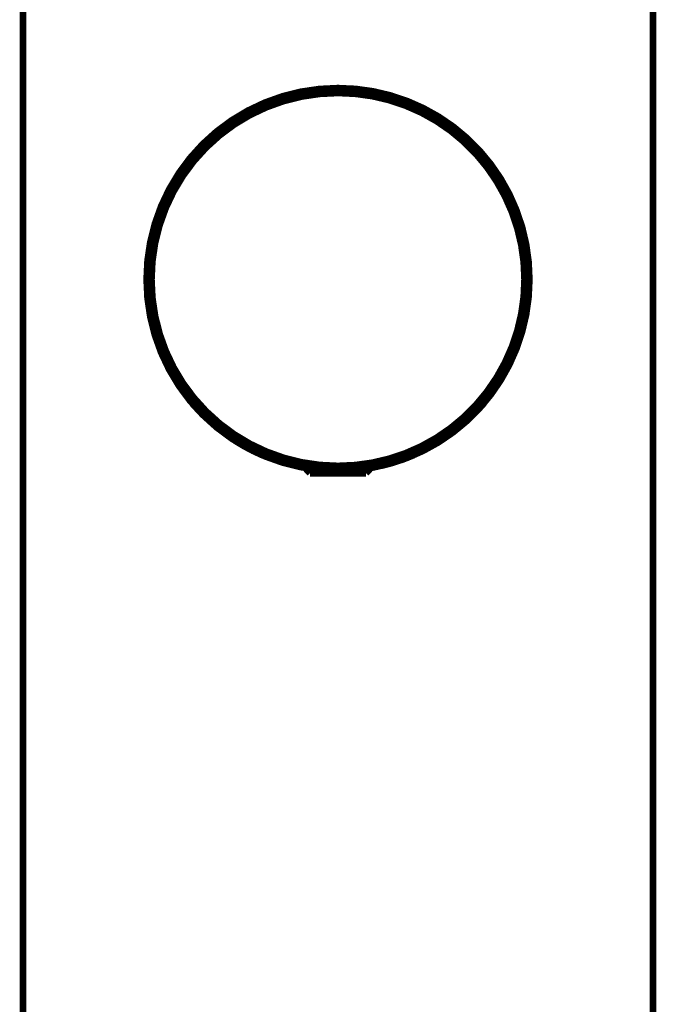
# Model space of a CAD drawing. Extents: x 33 to 231, y -260 to 23.
# Drawn here: x 171 to 181, y -100 to -85 of the extents above; entities that cross this region are included whole.
import ezdxf

# ---------------------------------------------------------------- set-up
doc = ezdxf.new("R2010")
doc.units = 0
doc.layers.add('LAYER_1', color=7, linetype='CONTINUOUS')

# ---------------------------------------------------------------- blocks, each defined once
blk = doc.blocks.new('AIGNBL01010293')
at = {"layer": 'LAYER_1', "const_width": 0.1058}
blk.add_lwpolyline([(175.6962, -91.7849), (176.5712, -91.7849)], dxfattribs=at)
blk = doc.blocks.new('AIGNBL01010294')
at = {"layer": 'LAYER_1', "const_width": 0.1058}
blk.add_lwpolyline([(175.6337, -91.7224), (175.7564, -91.7224)], dxfattribs=at)
blk = doc.blocks.new('AIGNBL01010295')
at = {"layer": 'LAYER_1', "const_width": 0.1058}
blk.add_lwpolyline([(176.5111, -91.7224), (176.6337, -91.7224)], dxfattribs=at)
blk = doc.blocks.new('AIGNBL01010296')
at = {"layer": 'LAYER_1', "const_width": 0.1058}
blk.add_lwpolyline([(179.0587, -88.7462, -0.414215), (176.1337, -91.6712)], format="xyb", dxfattribs=at)
blk = doc.blocks.new('AIGNBL01010297')
at = {"layer": 'LAYER_1', "const_width": 0.1058}
blk.add_lwpolyline([(176.1337, -85.8212, -0.4142148), (179.0587, -88.7462)], format="xyb", dxfattribs=at)
blk = doc.blocks.new('AIGNBL01010298')
at = {"layer": 'LAYER_1', "const_width": 0.1058}
blk.add_lwpolyline([(176.1337, -85.8212, 0.4142122), (173.2087, -88.7462, 0.4142123), (176.1337, -91.6712)], format="xyb", dxfattribs=at)
blk = doc.blocks.new('AIGNBL010102C6')
at = {"layer": 'LAYER_1', "const_width": 0.1058}
blk.add_lwpolyline([(178.4277, -90.6795), (178.4276, -90.6796), (178.4268, -90.6805), (178.4195, -90.6892), (178.3761, -90.7391)], dxfattribs=at)
blk = doc.blocks.new('AIGNBL010102C7')
at = {"layer": 'LAYER_1', "const_width": 0.1058}
blk.add_lwpolyline([(176.9919, -91.6208), (176.8255, -91.6654)], dxfattribs=at)
blk = doc.blocks.new('AIGNBL010102C8')
at = {"layer": 'LAYER_1', "const_width": 0.1058}
blk.add_lwpolyline([(177.3217, -91.5009, -0.0443782), (176.8176, -91.6672)], format="xyb", dxfattribs=at)
blk = doc.blocks.new('AIGNBL010102C9')
at = {"layer": 'LAYER_1', "const_width": 0.1058}
blk.add_lwpolyline([(178.4278, -90.6794), (178.4278, -90.6794), (178.4278, -90.6794), (178.4278, -90.6794), (178.4278, -90.6794), (178.4277, -90.6795), (178.4269, -90.6804), (178.4206, -90.6879)], dxfattribs=at)
blk = doc.blocks.new('AIGNBL010102CA')
at = {"layer": 'LAYER_1', "const_width": 0.1058}
blk.add_lwpolyline([(174.0141, -90.8692), (173.8655, -90.7097)], dxfattribs=at)
blk = doc.blocks.new('AIGNBL010102CB')
at = {"layer": 'LAYER_1', "const_width": 0.1058}
blk.add_lwpolyline([(173.8669, -90.7113), (173.8467, -90.6878), (173.8436, -90.6841), (173.8435, -90.684)], dxfattribs=at)
blk = doc.blocks.new('AIGNBL010102CC')
at = {"layer": 'LAYER_1', "const_width": 0.1058}
blk.add_lwpolyline([(174.9524, -91.5038, -0.0411915), (174.5162, -91.2728)], format="xyb", dxfattribs=at)
blk = doc.blocks.new('AIGNBL010102E8')
at = {"layer": 'LAYER_1', "const_width": 0.1058}
blk.add_lwpolyline([(176.5712, -91.7849), (176.6337, -91.7224)], dxfattribs=at)
blk = doc.blocks.new('AIGNBL010102E9')
at = {"layer": 'LAYER_1', "const_width": 0.1058}
blk.add_lwpolyline([(175.6962, -91.7849), (175.6337, -91.7224)], dxfattribs=at)
blk = doc.blocks.new('AIGNBL010102EA')
at = {"layer": 'LAYER_1', "const_width": 0.1058}
blk.add_lwpolyline([(176.6337, -91.7042), (176.6337, -91.7224)], dxfattribs=at)
blk = doc.blocks.new('AIGNBL010102EB')
at = {"layer": 'LAYER_1', "const_width": 0.1058}
blk.add_lwpolyline([(175.6337, -91.7042), (175.6337, -91.7224)], dxfattribs=at)
blk = doc.blocks.new('AIGNBL0101039B')
at = {"layer": 'LAYER_1', "const_width": 0.1058}
blk.add_lwpolyline([(173.1337, -88.7462, -0.4142122), (176.1337, -85.7462, -0.4142148), (179.1337, -88.7462)], format="xyb", dxfattribs=at)
blk = doc.blocks.new('AIGNBL0101039E')
at = {"layer": 'LAYER_1', "const_width": 0.1058}
blk.add_lwpolyline([(181.0712, -118.2462), (181.0712, -82.4962)], dxfattribs=at)
blk = doc.blocks.new('AIGNBL0101039F')
at = {"layer": 'LAYER_1', "const_width": 0.1058}
blk.add_lwpolyline([(171.1962, -118.2462), (171.1962, -82.4962)], dxfattribs=at)
blk = doc.blocks.new('AIGNBL010103A0')
at = {"layer": 'LAYER_1', "const_width": 0.1058}
blk.add_lwpolyline([(176.1337, -91.7462, -0.4142124), (173.1337, -88.7462)], format="xyb", dxfattribs=at)
blk = doc.blocks.new('AIGNBL010103A1')
at = {"layer": 'LAYER_1', "const_width": 0.1058}
blk.add_lwpolyline([(179.1337, -88.7462, -0.4142149), (176.1337, -91.7462)], format="xyb", dxfattribs=at)

msp = doc.modelspace()

# ---------------------------------------------------------------- block references
at = {"layer": 'LAYER_1'}
for name in ['AIGNBL0101039F', 'AIGNBL0101039E', 'AIGNBL0101039B', 'AIGNBL01010298', 'AIGNBL01010297', 'AIGNBL010103A0', 'AIGNBL01010296', 'AIGNBL010103A1', 'AIGNBL010102CB', 'AIGNBL010102C6', 'AIGNBL010102C9', 'AIGNBL010102CA', 'AIGNBL010102CC', 'AIGNBL010102C8', 'AIGNBL010102C7', 'AIGNBL010102EB', 'AIGNBL01010294', 'AIGNBL010102E9', 'AIGNBL01010295', 'AIGNBL010102E8', 'AIGNBL010102EA', 'AIGNBL01010293']:
    msp.add_blockref(name, (0, 0), dxfattribs=at)

doc.saveas('drawing.dxf')
